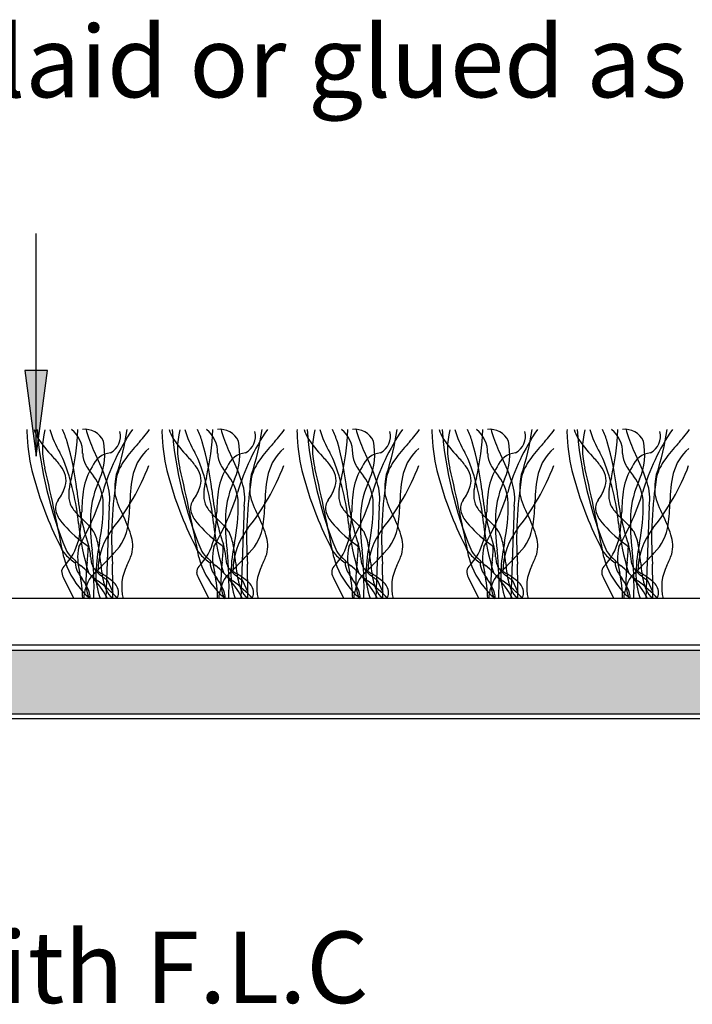
# Model space of a CAD drawing. Units: millimetres. Extents: x -159 to 122, y -82 to 94.
# Drawn here: x 9 to 33, y 45 to 80 of the extents above; entities that cross this region are included whole.
import ezdxf

# ---------------------------------------------------------------- set-up
doc = ezdxf.new("R2010")
doc.units = ezdxf.units.MM
for name, color, linetype in [('_annotate', 241, 'Continuous'), ('_hatch', 253, 'Continuous'), ('_lines', 3, 'Continuous')]:
    doc.layers.add(name, color=color, linetype=linetype)
doc.styles.add('Arial', font='arial.ttf')

msp = doc.modelspace()

# ---------------------------------------------------------------- hatches: boundary and pattern name
at = {"layer": '_hatch'}
for points in [[(9.558, 64.361), (9.953, 67.361), (9.163, 67.361)], [(34.424, 55.351), (34.424, 57.569), (-20.699, 57.569), (-20.699, 55.351), (17.602, 55.351)]]:
    msp.add_hatch(color=256, dxfattribs=at).paths.add_polyline_path(points, flags=0)

# ---------------------------------------------------------------- linework, layer by layer
at = {"layer": '_lines'}
for p, q in [((9.558, 64.361), (9.558, 72.146)), ((9.953, 67.361), (9.163, 67.361)), ((9.163, 67.361), (9.558, 64.361)), ((9.558, 64.361), (9.953, 67.361)), ((12.107, 62.612), (11.994, 59.38)), ((16.829, 62.612), (16.716, 59.38)), ((21.55, 62.612), (21.437, 59.38)), ((26.272, 62.612), (26.159, 59.38)), ((30.993, 62.612), (30.881, 59.38)), ((10.524, 60.077), (10.874, 59.38)), ((12.041, 60.034), (12.239, 59.605)), ((15.245, 60.077), (15.596, 59.38)), ((16.763, 60.034), (16.96, 59.605)), ((19.967, 60.077), (20.317, 59.38)), ((21.484, 60.034), (21.682, 59.605)), ((24.689, 60.077), (25.039, 59.38)), ((26.206, 60.034), (26.404, 59.605)), ((29.41, 60.077), (29.76, 59.38)), ((30.927, 60.034), (31.125, 59.605)), ((65.915, 59.38), (-52.191, 59.38)), ((-52.191, 57.769), (65.915, 57.769)), ((-52.191, 57.769), (65.313, 57.769)), ((34.424, 57.569), (-20.699, 57.569)), ((-41.305, 55.191), (55.03, 55.191)), ((-20.699, 55.351), (34.424, 55.351))]:
    msp.add_line(p, q, dxfattribs=at)
for centre, radius, start, end in [((12.309, 65.223), 3.074, 178.7327, 183.562), ((12.309, 65.223), 3.074, 178.7327, 183.562), ((10.801, 65.672), 1.367, 196.1832, 209.8165), ((23.895, 66.512), 14.36, 184.8797, 202.1053), ((23.895, 66.512), 14.36, 184.8797, 202.1053), ((12.35, 64.609), 2.576, 164.9709, 195.0291), ((13.791, 66.427), 3.922, 196.8362, 209.6202), ((6.621, 63.527), 4.241, 18.3598, 24.5797), ((1.962, 65.666), 9.064, 346.8294, 357.6289), ((10.163, 64.489), 1.02, 358.3743, 51.8205), ((11.256, 64.577), 0.724, 25.5565, 96.4435), ((13.366, 65.765), 2.118, 192.6869, 200.7549), ((19.429, 60.868), 7.868, 145.801, 163.5566), ((11.851, 65.058), 0.655, 297.9454, 14.2171), ((3.737, 66.591), 9.096, 341.6638, 351.7824), ((8.045, 69.376), 6.831, 317.8952, 323.2734), ((17.031, 65.223), 3.074, 178.7327, 183.562), ((17.031, 65.223), 3.074, 178.7327, 183.562), ((15.522, 65.672), 1.367, 196.1832, 209.8165), ((28.616, 66.512), 14.36, 184.8797, 202.1053), ((28.616, 66.512), 14.36, 184.8797, 202.1053), ((17.072, 64.609), 2.576, 164.9709, 195.0291), ((18.512, 66.427), 3.922, 196.8362, 209.6202), ((11.343, 63.527), 4.241, 18.3598, 24.5797), ((6.683, 65.666), 9.064, 346.8294, 357.6289), ((14.885, 64.489), 1.02, 358.3743, 51.8205), ((15.977, 64.577), 0.724, 25.5565, 96.4435), ((18.088, 65.765), 2.118, 192.6869, 200.7549), ((24.15, 60.868), 7.868, 145.801, 163.5566), ((16.573, 65.058), 0.655, 297.9454, 14.2171), ((8.458, 66.591), 9.096, 341.6638, 351.7824), ((12.766, 69.376), 6.831, 317.8952, 323.2734), ((21.753, 65.223), 3.074, 178.7327, 183.562), ((21.753, 65.223), 3.074, 178.7327, 183.562), ((20.244, 65.672), 1.367, 196.1832, 209.8165), ((33.338, 66.512), 14.36, 184.8797, 202.1053), ((33.338, 66.512), 14.36, 184.8797, 202.1053), ((21.794, 64.609), 2.576, 164.9709, 195.0291), ((23.234, 66.427), 3.922, 196.8362, 209.6202), ((16.065, 63.527), 4.241, 18.3598, 24.5797), ((11.405, 65.666), 9.064, 346.8294, 357.6289), ((19.607, 64.489), 1.02, 358.3743, 51.8205), ((20.699, 64.577), 0.724, 25.5565, 96.4435), ((22.81, 65.765), 2.118, 192.6869, 200.7549), ((28.872, 60.868), 7.868, 145.801, 163.5566), ((21.295, 65.058), 0.655, 297.9454, 14.2171), ((13.18, 66.591), 9.096, 341.6638, 351.7824), ((17.488, 69.376), 6.831, 317.8952, 323.2734), ((26.474, 65.223), 3.074, 178.7327, 183.562), ((26.474, 65.223), 3.074, 178.7327, 183.562), ((24.966, 65.672), 1.367, 196.1832, 209.8165), ((38.059, 66.512), 14.36, 184.8797, 202.1053), ((38.059, 66.512), 14.36, 184.8797, 202.1053), ((26.515, 64.609), 2.576, 164.9709, 195.0291), ((27.955, 66.427), 3.922, 196.8362, 209.6202), ((20.786, 63.527), 4.241, 18.3598, 24.5797), ((16.127, 65.666), 9.064, 346.8294, 357.6289), ((24.328, 64.489), 1.02, 358.3743, 51.8205), ((25.42, 64.577), 0.724, 25.5565, 96.4435), ((27.531, 65.765), 2.118, 192.6869, 200.7549), ((33.594, 60.868), 7.868, 145.801, 163.5566), ((26.016, 65.058), 0.655, 297.9454, 14.2171), ((17.901, 66.591), 9.096, 341.6638, 351.7824), ((22.21, 69.376), 6.831, 317.8952, 323.2734), ((31.196, 65.223), 3.074, 178.7327, 183.562), ((31.196, 65.223), 3.074, 178.7327, 183.562), ((29.687, 65.672), 1.367, 196.1832, 209.8165), ((42.781, 66.512), 14.36, 184.8797, 202.1053), ((42.781, 66.512), 14.36, 184.8797, 202.1053), ((31.237, 64.609), 2.576, 164.9709, 195.0291), ((32.677, 66.427), 3.922, 196.8362, 209.6202), ((25.508, 63.527), 4.241, 18.3598, 24.5797), ((20.848, 65.666), 9.064, 346.8294, 357.6289), ((29.05, 64.489), 1.02, 358.3743, 51.8205), ((30.142, 64.577), 0.724, 25.5565, 96.4435), ((32.253, 65.765), 2.118, 192.6869, 200.7549), ((38.315, 60.868), 7.868, 145.801, 163.5566), ((30.738, 65.058), 0.655, 297.9454, 14.2171), ((22.623, 66.591), 9.096, 341.6638, 351.7824), ((26.931, 69.376), 6.831, 317.8952, 323.2734), ((15.64, 65.356), 6.407, 182.9002, 195.005), ((15.64, 65.356), 6.407, 182.9002, 195.005), ((13.648, 67.691), 4.851, 213.7397, 223.4998), ((1.886, 62.265), 9.137, 5.7607, 16.5148), ((19.134, 67.867), 8.256, 200.2143, 205.5875), ((9.697, 64.436), 2.258, 337.1046, 11.5831), ((18.165, 60.229), 6.81, 137.8952, 143.9332), ((20.362, 65.356), 6.407, 182.9002, 195.005), ((20.362, 65.356), 6.407, 182.9002, 195.005), ((18.37, 67.691), 4.851, 213.7397, 223.4998), ((6.608, 62.265), 9.137, 5.7607, 16.5148), ((23.855, 67.867), 8.256, 200.2143, 205.5875), ((14.418, 64.436), 2.258, 337.1046, 11.5831), ((22.887, 60.229), 6.81, 137.8952, 143.9332), ((25.084, 65.356), 6.407, 182.9002, 195.005), ((25.084, 65.356), 6.407, 182.9002, 195.005), ((23.092, 67.691), 4.851, 213.7397, 223.4998), ((11.33, 62.265), 9.137, 5.7607, 16.5148), ((28.577, 67.867), 8.256, 200.2143, 205.5875), ((19.14, 64.436), 2.258, 337.1046, 11.5831), ((27.609, 60.229), 6.81, 137.8952, 143.9332), ((29.805, 65.356), 6.407, 182.9002, 195.005), ((29.805, 65.356), 6.407, 182.9002, 195.005), ((27.813, 67.691), 4.851, 213.7397, 223.4998), ((16.051, 62.265), 9.137, 5.7607, 16.5148), ((33.298, 67.867), 8.256, 200.2143, 205.5875), ((23.862, 64.436), 2.258, 337.1046, 11.5831), ((32.33, 60.229), 6.81, 137.8952, 143.9332), ((34.527, 65.356), 6.407, 182.9002, 195.005), ((34.527, 65.356), 6.407, 182.9002, 195.005), ((32.535, 67.691), 4.851, 213.7397, 223.4998), ((20.773, 62.265), 9.137, 5.7607, 16.5148), ((38.02, 67.867), 8.256, 200.2143, 205.5875), ((28.583, 64.436), 2.258, 337.1046, 11.5831), ((37.052, 60.229), 6.81, 137.8952, 143.9332), ((-8.167, 55.082), 20.798, 26.0103, 26.8913), ((12.047, 64.469), 0.864, 180.6237, 208.901), ((12.245, 63.696), 0.788, 96.3224, 158.3303), ((14.631, 63.326), 1.732, 131.1062, 165.5136), ((-3.446, 55.082), 20.798, 26.0103, 26.8913), ((16.769, 64.469), 0.864, 180.6237, 208.901), ((16.967, 63.696), 0.788, 96.3224, 158.3303), ((19.353, 63.326), 1.732, 131.1062, 165.5136), ((1.276, 55.082), 20.798, 26.0103, 26.8913), ((21.49, 64.469), 0.864, 180.6237, 208.901), ((21.688, 63.696), 0.788, 96.3224, 158.3303), ((24.074, 63.326), 1.732, 131.1062, 165.5136), ((5.997, 55.082), 20.798, 26.0103, 26.8913), ((26.212, 64.469), 0.864, 180.6237, 208.901), ((26.41, 63.696), 0.788, 96.3224, 158.3303), ((28.796, 63.326), 1.732, 131.1062, 165.5136), ((10.719, 55.082), 20.798, 26.0103, 26.8913), ((30.933, 64.469), 0.864, 180.6237, 208.901), ((31.132, 63.696), 0.788, 96.3224, 158.3303), ((33.518, 63.326), 1.732, 131.1062, 165.5136), ((7.042, 61.437), 4.246, 37.4773, 43.365), ((2.732, 61.225), 8.341, 5.4179, 20.9102), ((13.78, 65.505), 2.882, 210.2861, 219.8129), ((5.572, 61.314), 6.806, 18.2381, 26.0396), ((14.102, 63.169), 1.795, 143.4103, 164.6718), ((11.764, 61.437), 4.246, 37.4773, 43.365), ((7.454, 61.225), 8.341, 5.4179, 20.9102), ((18.501, 65.505), 2.882, 210.2861, 219.8129), ((10.293, 61.314), 6.806, 18.2381, 26.0396), ((18.823, 63.169), 1.795, 143.4103, 164.6718), ((16.486, 61.437), 4.246, 37.4773, 43.365), ((12.176, 61.225), 8.341, 5.4179, 20.9102), ((23.223, 65.505), 2.882, 210.2861, 219.8129), ((15.015, 61.314), 6.806, 18.2381, 26.0396), ((23.545, 63.169), 1.795, 143.4103, 164.6718), ((21.207, 61.437), 4.246, 37.4773, 43.365), ((16.897, 61.225), 8.341, 5.4179, 20.9102), ((27.945, 65.505), 2.882, 210.2861, 219.8129), ((19.737, 61.314), 6.806, 18.2381, 26.0396), ((28.267, 63.169), 1.795, 143.4103, 164.6718), ((25.929, 61.437), 4.246, 37.4773, 43.365), ((21.619, 61.225), 8.341, 5.4179, 20.9102), ((32.666, 65.505), 2.882, 210.2861, 219.8129), ((24.458, 61.314), 6.806, 18.2381, 26.0396), ((32.988, 63.169), 1.795, 143.4103, 164.6718), ((-72.047, 44.902), 84.093, 10.91438, 13.08562), ((9.625, 63.408), 0.997, 16.4704, 37.8768), ((13.304, 62.855), 2.119, 147.6967, 170.3581), ((13.304, 62.855), 2.119, 147.6967, 170.3581), ((5.986, 66.869), 8.025, 321.1821, 339.2809), ((13.472, 63.368), 1.159, 161.8206, 179.1157), ((17.527, 62.724), 4.689, 167.2424, 179.6307), ((-67.325, 44.902), 84.093, 10.91438, 13.08562), ((14.347, 63.408), 0.997, 16.4704, 37.8768), ((18.026, 62.855), 2.119, 147.6967, 170.3581), ((18.026, 62.855), 2.119, 147.6967, 170.3581), ((10.708, 66.869), 8.025, 321.1821, 339.2809), ((18.194, 63.368), 1.159, 161.8206, 179.1157), ((22.248, 62.724), 4.689, 167.2424, 179.6307), ((-62.604, 44.902), 84.093, 10.91438, 13.08562), ((19.068, 63.408), 0.997, 16.4704, 37.8768), ((22.747, 62.855), 2.119, 147.6967, 170.3581), ((22.747, 62.855), 2.119, 147.6967, 170.3581), ((15.429, 66.869), 8.025, 321.1821, 339.2809), ((22.915, 63.368), 1.159, 161.8206, 179.1157), ((26.97, 62.724), 4.689, 167.2424, 179.6307), ((-57.882, 44.902), 84.093, 10.91438, 13.08562), ((23.79, 63.408), 0.997, 16.4704, 37.8768), ((27.469, 62.855), 2.119, 147.6967, 170.3581), ((27.469, 62.855), 2.119, 147.6967, 170.3581), ((20.151, 66.869), 8.025, 321.1821, 339.2809), ((27.637, 63.368), 1.159, 161.8206, 179.1157), ((31.692, 62.724), 4.689, 167.2424, 179.6307), ((-53.16, 44.902), 84.093, 10.91438, 13.08562), ((28.512, 63.408), 0.997, 16.4704, 37.8768), ((32.191, 62.855), 2.119, 147.6967, 170.3581), ((32.191, 62.855), 2.119, 147.6967, 170.3581), ((24.872, 66.869), 8.025, 321.1821, 339.2809), ((32.358, 63.368), 1.159, 161.8206, 179.1157), ((36.413, 62.724), 4.689, 167.2424, 179.6307), ((21.655, 66.951), 12.629, 194.93, 206.8988), ((21.655, 66.951), 12.629, 194.93, 206.8988), ((9.871, 63.515), 0.731, 343.7745, 13.8939), ((12.909, 62.96), 2.216, 163.1891, 173.9725), ((14.85, 62.107), 3.398, 154.7317, 176.7892), ((10.252, 62.653), 1.655, 2.4723, 37.4474), ((10.405, 62.886), 1.724, 350.854, 18.8778), ((25.789, 61.46), 13.594, 170.7592, 183.7053), ((17.7, 63.084), 5.396, 176.8, 180.4524), ((26.376, 66.951), 12.629, 194.93, 206.8988), ((26.376, 66.951), 12.629, 194.93, 206.8988), ((14.593, 63.515), 0.731, 343.7745, 13.8939), ((17.63, 62.96), 2.216, 163.1891, 173.9725), ((19.572, 62.107), 3.398, 154.7317, 176.7892), ((14.973, 62.653), 1.655, 2.4723, 37.4474), ((15.127, 62.886), 1.724, 350.854, 18.8778), ((30.51, 61.46), 13.594, 170.7592, 183.7053), ((22.422, 63.084), 5.396, 176.8, 180.4524), ((31.098, 66.951), 12.629, 194.93, 206.8988), ((31.098, 66.951), 12.629, 194.93, 206.8988), ((19.315, 63.515), 0.731, 343.7745, 13.8939), ((22.352, 62.96), 2.216, 163.1891, 173.9725), ((24.293, 62.107), 3.398, 154.7317, 176.7892), ((19.695, 62.653), 1.655, 2.4723, 37.4474), ((19.849, 62.886), 1.724, 350.854, 18.8778), ((35.232, 61.46), 13.594, 170.7592, 183.7053), ((27.143, 63.084), 5.396, 176.8, 180.4524), ((35.819, 66.951), 12.629, 194.93, 206.8988), ((35.819, 66.951), 12.629, 194.93, 206.8988), ((24.036, 63.515), 0.731, 343.7745, 13.8939), ((27.074, 62.96), 2.216, 163.1891, 173.9725), ((29.015, 62.107), 3.398, 154.7317, 176.7892), ((24.416, 62.653), 1.655, 2.4723, 37.4474), ((24.57, 62.886), 1.724, 350.854, 18.8778), ((39.954, 61.46), 13.594, 170.7592, 183.7053), ((31.865, 63.084), 5.396, 176.8, 180.4524), ((40.541, 66.951), 12.629, 194.93, 206.8988), ((40.541, 66.951), 12.629, 194.93, 206.8988), ((28.758, 63.515), 0.731, 343.7745, 13.8939), ((31.795, 62.96), 2.216, 163.1891, 173.9725), ((33.737, 62.107), 3.398, 154.7317, 176.7892), ((29.138, 62.653), 1.655, 2.4723, 37.4474), ((29.292, 62.886), 1.724, 350.854, 18.8778), ((44.675, 61.46), 13.594, 170.7592, 183.7053), ((36.587, 63.084), 5.396, 176.8, 180.4524), ((9.045, 63.789), 1.602, 323.0915, 342.6164), ((12.291, 63.008), 1.597, 173.3628, 181.278), ((19.526, 64.003), 8.588, 185.484, 198.484), ((2.935, 65.873), 9.368, 330.0374, 342.7529), ((16.766, 62.345), 5.618, 171.1484, 179.3759), ((16.766, 62.345), 5.618, 171.1484, 179.3759), ((15.595, 63.883), 3.395, 194.3373, 207.8242), ((13.766, 63.789), 1.602, 323.0915, 342.6164), ((17.013, 63.008), 1.597, 173.3628, 181.278), ((24.248, 64.003), 8.588, 185.484, 198.484), ((7.657, 65.873), 9.368, 330.0374, 342.7529), ((21.488, 62.345), 5.618, 171.1484, 179.3759), ((21.488, 62.345), 5.618, 171.1484, 179.3759), ((20.316, 63.883), 3.395, 194.3373, 207.8242), ((18.488, 63.789), 1.602, 323.0915, 342.6164), ((21.735, 63.008), 1.597, 173.3628, 181.278), ((28.97, 64.003), 8.588, 185.484, 198.484), ((12.378, 65.873), 9.368, 330.0374, 342.7529), ((26.21, 62.345), 5.618, 171.1484, 179.3759), ((26.21, 62.345), 5.618, 171.1484, 179.3759), ((25.038, 63.883), 3.395, 194.3373, 207.8242), ((23.21, 63.789), 1.602, 323.0915, 342.6164), ((26.456, 63.008), 1.597, 173.3628, 181.278), ((33.691, 64.003), 8.588, 185.484, 198.484), ((17.1, 65.873), 9.368, 330.0374, 342.7529), ((30.931, 62.345), 5.618, 171.1484, 179.3759), ((30.931, 62.345), 5.618, 171.1484, 179.3759), ((29.759, 63.883), 3.395, 194.3373, 207.8242), ((27.931, 63.789), 1.602, 323.0915, 342.6164), ((31.178, 63.008), 1.597, 173.3628, 181.278), ((38.413, 64.003), 8.588, 185.484, 198.484), ((21.822, 65.873), 9.368, 330.0374, 342.7529), ((35.653, 62.345), 5.618, 171.1484, 179.3759), ((35.653, 62.345), 5.618, 171.1484, 179.3759), ((34.481, 63.883), 3.395, 194.3373, 207.8242), ((10.73, 62.542), 0.495, 144.8453, 191.8363), ((11.408, 62.978), 0.713, 180.4576, 195.767), ((11.271, 62.887), 0.559, 190.5845, 209.0706), ((5.358, 62.668), 6.547, 348.2274, 0.4974), ((6.68, 62.89), 6.159, 351.3653, 358.7403), ((15.452, 62.542), 0.495, 144.8453, 191.8363), ((16.129, 62.978), 0.713, 180.4576, 195.767), ((15.992, 62.887), 0.559, 190.5845, 209.0706), ((10.08, 62.668), 6.547, 348.2274, 0.4974), ((11.402, 62.89), 6.159, 351.3653, 358.7403), ((20.173, 62.542), 0.495, 144.8453, 191.8363), ((20.851, 62.978), 0.713, 180.4576, 195.767), ((20.714, 62.887), 0.559, 190.5845, 209.0706), ((14.802, 62.668), 6.547, 348.2274, 0.4974), ((16.124, 62.89), 6.159, 351.3653, 358.7403), ((24.895, 62.542), 0.495, 144.8453, 191.8363), ((25.572, 62.978), 0.713, 180.4576, 195.767), ((25.436, 62.887), 0.559, 190.5845, 209.0706), ((19.523, 62.668), 6.547, 348.2274, 0.4974), ((20.845, 62.89), 6.159, 351.3653, 358.7403), ((29.617, 62.542), 0.495, 144.8453, 191.8363), ((30.294, 62.978), 0.713, 180.4576, 195.767), ((30.157, 62.887), 0.559, 190.5845, 209.0706), ((24.245, 62.668), 6.547, 348.2274, 0.4974), ((25.567, 62.89), 6.159, 351.3653, 358.7403), ((11.211, 62.688), 0.996, 194.3409, 220.1991), ((11.707, 63.127), 1.056, 208.9709, 219.7632), ((13.599, 64.76), 3.556, 220.4936, 227.6042), ((6.537, 62.404), 4.611, 347.8282, 0.0257), ((6.537, 62.404), 4.611, 347.8282, 0.0257), ((15.933, 62.688), 0.996, 194.3409, 220.1991), ((16.428, 63.127), 1.056, 208.9709, 219.7632), ((18.32, 64.76), 3.556, 220.4936, 227.6042), ((11.259, 62.404), 4.611, 347.8282, 0.0257), ((11.259, 62.404), 4.611, 347.8282, 0.0257), ((20.654, 62.688), 0.996, 194.3409, 220.1991), ((21.15, 63.127), 1.056, 208.9709, 219.7632), ((23.042, 64.76), 3.556, 220.4936, 227.6042), ((15.98, 62.404), 4.611, 347.8282, 0.0257), ((15.98, 62.404), 4.611, 347.8282, 0.0257), ((25.376, 62.688), 0.996, 194.3409, 220.1991), ((25.872, 63.127), 1.056, 208.9709, 219.7632), ((27.763, 64.76), 3.556, 220.4936, 227.6042), ((20.702, 62.404), 4.611, 347.8282, 0.0257), ((20.702, 62.404), 4.611, 347.8282, 0.0257), ((30.098, 62.688), 0.996, 194.3409, 220.1991), ((30.593, 63.127), 1.056, 208.9709, 219.7632), ((32.485, 64.76), 3.556, 220.4936, 227.6042), ((25.424, 62.404), 4.611, 347.8282, 0.0257), ((25.424, 62.404), 4.611, 347.8282, 0.0257), ((13.891, 64.963), 4.511, 220.3021, 233.5199), ((21.015, 63.122), 10.041, 186.3407, 196.3926), ((7.693, 58.384), 5.135, 43.5262, 46.905), ((19.428, 62.038), 7.975, 178.1393, 186.9523), ((8.376, 60.177), 4.719, 17.7054, 26.7112), ((18.612, 64.963), 4.511, 220.3021, 233.5199), ((25.737, 63.122), 10.041, 186.3407, 196.3926), ((12.414, 58.384), 5.135, 43.5262, 46.905), ((24.15, 62.038), 7.975, 178.1393, 186.9523), ((13.098, 60.177), 4.719, 17.7054, 26.7112), ((23.334, 64.963), 4.511, 220.3021, 233.5199), ((30.458, 63.122), 10.041, 186.3407, 196.3926), ((17.136, 58.384), 5.135, 43.5262, 46.905), ((28.872, 62.038), 7.975, 178.1393, 186.9523), ((17.82, 60.177), 4.719, 17.7054, 26.7112), ((28.056, 64.963), 4.511, 220.3021, 233.5199), ((35.18, 63.122), 10.041, 186.3407, 196.3926), ((21.857, 58.384), 5.135, 43.5262, 46.905), ((33.593, 62.038), 7.975, 178.1393, 186.9523), ((22.541, 60.177), 4.719, 17.7054, 26.7112), ((32.777, 64.963), 4.511, 220.3021, 233.5199), ((39.901, 63.122), 10.041, 186.3407, 196.3926), ((26.579, 58.384), 5.135, 43.5262, 46.905), ((38.315, 62.038), 7.975, 178.1393, 186.9523), ((27.263, 60.177), 4.719, 17.7054, 26.7112), ((10.564, 61.095), 1.187, 31.2235, 44.1293), ((9.918, 60.905), 1.846, 9.5128, 25.8605), ((14.194, 60.308), 2.483, 141.9402, 179.3817), ((11.052, 62.197), 1.734, 315.5053, 352.3303), ((15.286, 61.095), 1.187, 31.2235, 44.1293), ((14.64, 60.905), 1.846, 9.5128, 25.8605), ((18.915, 60.308), 2.483, 141.9402, 179.3817), ((15.773, 62.197), 1.734, 315.5053, 352.3303), ((20.008, 61.095), 1.187, 31.2235, 44.1293), ((19.362, 60.905), 1.846, 9.5128, 25.8605), ((23.637, 60.308), 2.483, 141.9402, 179.3817), ((20.495, 62.197), 1.734, 315.5053, 352.3303), ((24.729, 61.095), 1.187, 31.2235, 44.1293), ((24.083, 60.905), 1.846, 9.5128, 25.8605), ((28.359, 60.308), 2.483, 141.9402, 179.3817), ((25.216, 62.197), 1.734, 315.5053, 352.3303), ((29.451, 61.095), 1.187, 31.2235, 44.1293), ((28.805, 60.905), 1.846, 9.5128, 25.8605), ((33.08, 60.308), 2.483, 141.9402, 179.3817), ((29.938, 62.197), 1.734, 315.5053, 352.3303), ((9.068, 61.936), 2.04, 315.5205, 345.689), ((9.068, 61.936), 2.04, 315.5205, 345.689), ((3.441, 51.64), 12.423, 50.2696, 51.2976), ((18.034, 60.065), 6.392, 168.5645, 177.7988), ((11.709, 61.227), 1.225, 346.2595, 18.296), ((13.79, 61.936), 2.04, 315.5205, 345.689), ((13.79, 61.936), 2.04, 315.5205, 345.689), ((8.162, 51.64), 12.423, 50.2696, 51.2976), ((22.755, 60.065), 6.392, 168.5645, 177.7988), ((16.431, 61.227), 1.225, 346.2595, 18.296), ((18.511, 61.936), 2.04, 315.5205, 345.689), ((18.511, 61.936), 2.04, 315.5205, 345.689), ((12.884, 51.64), 12.423, 50.2696, 51.2976), ((27.477, 60.065), 6.392, 168.5645, 177.7988), ((21.152, 61.227), 1.225, 346.2595, 18.296), ((23.233, 61.936), 2.04, 315.5205, 345.689), ((23.233, 61.936), 2.04, 315.5205, 345.689), ((17.606, 51.64), 12.423, 50.2696, 51.2976), ((32.198, 60.065), 6.392, 168.5645, 177.7988), ((25.874, 61.227), 1.225, 346.2595, 18.296), ((27.954, 61.936), 2.04, 315.5205, 345.689), ((27.954, 61.936), 2.04, 315.5205, 345.689), ((22.327, 51.64), 12.423, 50.2696, 51.2976), ((36.92, 60.065), 6.392, 168.5645, 177.7988), ((30.595, 61.227), 1.225, 346.2595, 18.296), ((11.216, 61.515), 0.87, 198.6523, 223.1642), ((11.216, 61.515), 0.87, 198.6523, 223.1642), ((11.515, 61.582), 1.04, 207.1199, 226.3206), ((11.515, 61.582), 1.04, 207.1199, 226.3206), ((12.81, 60.793), 1.803, 167.1478, 197.2329), ((6.301, 61.303), 5.082, 352.6471, 358.7788), ((9.797, 60.759), 1.668, 3.0285, 18.22), ((0.2, 59.825), 11.381, 357.7566, 6.2944), ((5.209, 60.078), 6.626, 5.0049, 9.833), ((-1.727, 73.791), 18.987, 315.7604, 317.5736), ((15.937, 61.515), 0.87, 198.6523, 223.1642), ((15.937, 61.515), 0.87, 198.6523, 223.1642), ((16.237, 61.582), 1.04, 207.1199, 226.3206), ((16.237, 61.582), 1.04, 207.1199, 226.3206), ((17.531, 60.793), 1.803, 167.1478, 197.2329), ((11.022, 61.303), 5.082, 352.6471, 358.7788), ((14.519, 60.759), 1.668, 3.0285, 18.22), ((4.921, 59.825), 11.381, 357.7566, 6.2944), ((9.931, 60.078), 6.626, 5.0049, 9.833), ((2.995, 73.791), 18.987, 315.7604, 317.5736), ((20.659, 61.515), 0.87, 198.6523, 223.1642), ((20.659, 61.515), 0.87, 198.6523, 223.1642), ((20.958, 61.582), 1.04, 207.1199, 226.3206), ((20.958, 61.582), 1.04, 207.1199, 226.3206), ((22.253, 60.793), 1.803, 167.1478, 197.2329), ((15.744, 61.303), 5.082, 352.6471, 358.7788), ((19.24, 60.759), 1.668, 3.0285, 18.22), ((9.643, 59.825), 11.381, 357.7566, 6.2944), ((14.653, 60.078), 6.626, 5.0049, 9.833), ((7.717, 73.791), 18.987, 315.7604, 317.5736), ((25.381, 61.515), 0.87, 198.6523, 223.1642), ((25.381, 61.515), 0.87, 198.6523, 223.1642), ((25.68, 61.582), 1.04, 207.1199, 226.3206), ((25.68, 61.582), 1.04, 207.1199, 226.3206), ((26.974, 60.793), 1.803, 167.1478, 197.2329), ((20.465, 61.303), 5.082, 352.6471, 358.7788), ((23.962, 60.759), 1.668, 3.0285, 18.22), ((14.365, 59.825), 11.381, 357.7566, 6.2944), ((19.374, 60.078), 6.626, 5.0049, 9.833), ((12.438, 73.791), 18.987, 315.7604, 317.5736), ((30.102, 61.515), 0.87, 198.6523, 223.1642), ((30.102, 61.515), 0.87, 198.6523, 223.1642), ((30.402, 61.582), 1.04, 207.1199, 226.3206), ((30.402, 61.582), 1.04, 207.1199, 226.3206), ((31.696, 60.793), 1.803, 167.1478, 197.2329), ((25.187, 61.303), 5.082, 352.6471, 358.7788), ((28.684, 60.759), 1.668, 3.0285, 18.22), ((19.086, 59.825), 11.381, 357.7566, 6.2944), ((24.096, 60.078), 6.626, 5.0049, 9.833), ((17.16, 73.791), 18.987, 315.7604, 317.5736), ((13.287, 61.57), 2.861, 195.1132, 221.9266), ((11.814, 62.041), 1.666, 222.2778, 237.5208), ((11.814, 62.041), 1.666, 222.2778, 237.5208), ((14.712, 64.728), 5.525, 224.8737, 229.2454), ((14.712, 64.728), 5.525, 224.8737, 229.2454), ((11.581, 60.653), 0.661, 181.5338, 207.8144), ((11.581, 60.653), 0.661, 181.5338, 207.8144), ((15.996, 60.014), 4.699, 172.193, 181.5662), ((12.943, 60.925), 1.483, 183.0285, 190.4028), ((12.078, 60.779), 0.606, 191.586, 210.2997), ((17.341, 61.11), 5.549, 184.6851, 191.1136), ((8.615, 62.512), 4.564, 334.3682, 339.8078), ((18.009, 61.57), 2.861, 195.1132, 221.9266), ((16.536, 62.041), 1.666, 222.2778, 237.5208), ((16.536, 62.041), 1.666, 222.2778, 237.5208), ((19.434, 64.728), 5.525, 224.8737, 229.2454), ((19.434, 64.728), 5.525, 224.8737, 229.2454), ((16.302, 60.653), 0.661, 181.5338, 207.8144), ((16.302, 60.653), 0.661, 181.5338, 207.8144), ((20.718, 60.014), 4.699, 172.193, 181.5662), ((17.665, 60.925), 1.483, 183.0285, 190.4028), ((16.8, 60.779), 0.606, 191.586, 210.2997), ((22.062, 61.11), 5.549, 184.6851, 191.1136), ((13.337, 62.512), 4.564, 334.3682, 339.8078), ((22.731, 61.57), 2.861, 195.1132, 221.9266), ((21.258, 62.041), 1.666, 222.2778, 237.5208), ((21.258, 62.041), 1.666, 222.2778, 237.5208), ((24.155, 64.728), 5.525, 224.8737, 229.2454), ((24.155, 64.728), 5.525, 224.8737, 229.2454), ((21.024, 60.653), 0.661, 181.5338, 207.8144), ((21.024, 60.653), 0.661, 181.5338, 207.8144), ((25.439, 60.014), 4.699, 172.193, 181.5662), ((22.386, 60.925), 1.483, 183.0285, 190.4028), ((21.521, 60.779), 0.606, 191.586, 210.2997), ((26.784, 61.11), 5.549, 184.6851, 191.1136), ((18.058, 62.512), 4.564, 334.3682, 339.8078), ((27.452, 61.57), 2.861, 195.1132, 221.9266), ((25.979, 62.041), 1.666, 222.2778, 237.5208), ((25.979, 62.041), 1.666, 222.2778, 237.5208), ((28.877, 64.728), 5.525, 224.8737, 229.2454), ((28.877, 64.728), 5.525, 224.8737, 229.2454), ((25.745, 60.653), 0.661, 181.5338, 207.8144), ((25.745, 60.653), 0.661, 181.5338, 207.8144), ((30.161, 60.014), 4.699, 172.193, 181.5662), ((27.108, 60.925), 1.483, 183.0285, 190.4028), ((26.243, 60.779), 0.606, 191.586, 210.2997), ((31.506, 61.11), 5.549, 184.6851, 191.1136), ((22.78, 62.512), 4.564, 334.3682, 339.8078), ((32.174, 61.57), 2.861, 195.1132, 221.9266), ((30.701, 62.041), 1.666, 222.2778, 237.5208), ((30.701, 62.041), 1.666, 222.2778, 237.5208), ((33.599, 64.728), 5.525, 224.8737, 229.2454), ((33.599, 64.728), 5.525, 224.8737, 229.2454), ((30.467, 60.653), 0.661, 181.5338, 207.8144), ((30.467, 60.653), 0.661, 181.5338, 207.8144), ((34.883, 60.014), 4.699, 172.193, 181.5662), ((31.83, 60.925), 1.483, 183.0285, 190.4028), ((30.965, 60.779), 0.606, 191.586, 210.2997), ((36.227, 61.11), 5.549, 184.6851, 191.1136), ((27.502, 62.512), 4.564, 334.3682, 339.8078), ((10.707, 60.323), 0.26, 134.9981, 186.8525), ((10.707, 60.323), 0.26, 134.9981, 186.8525), ((11.071, 60.387), 0.629, 188.6592, 209.4903), ((11.071, 60.387), 0.629, 188.6592, 209.4903), ((13.035, 61.421), 2.306, 207.7946, 215.8187), ((13.035, 61.421), 2.306, 207.7946, 215.8187), ((5.714, 59.224), 5.472, 1.7349, 10.9013), ((8.527, 57.468), 4.013, 42.4618, 50.0198), ((8.527, 57.468), 4.013, 28.4471, 50.0198), ((0.158, 71.835), 16.272, 314.0109, 316.0655), ((12.321, 60.947), 0.9, 211.7272, 228.4501), ((14.059, 60.23), 2.415, 178.0957, 200.6107), ((14.379, 64.492), 4.94, 237.3042, 239.3373), ((13.319, 62.059), 2.394, 228.2357, 237.7476), ((-28.04, 59.43), 40.279, 359.9285, 1.6385), ((14.194, 59.784), 1.647, 152.7604, 194.1944), ((15.429, 60.323), 0.26, 134.9981, 186.8525), ((15.429, 60.323), 0.26, 134.9981, 186.8525), ((15.792, 60.387), 0.629, 188.6592, 209.4903), ((15.792, 60.387), 0.629, 188.6592, 209.4903), ((17.757, 61.421), 2.306, 207.7946, 215.8187), ((17.757, 61.421), 2.306, 207.7946, 215.8187), ((10.435, 59.224), 5.472, 1.7349, 10.9013), ((13.249, 57.468), 4.013, 42.4618, 50.0198), ((13.249, 57.468), 4.013, 28.4471, 50.0198), ((4.88, 71.835), 16.272, 314.0109, 316.0655), ((17.043, 60.947), 0.9, 211.7272, 228.4501), ((18.781, 60.23), 2.415, 178.0957, 200.6107), ((19.101, 64.492), 4.94, 237.3042, 239.3373), ((18.04, 62.059), 2.394, 228.2357, 237.7476), ((-23.319, 59.43), 40.279, 359.9285, 1.6385), ((18.916, 59.784), 1.647, 152.7604, 194.1944), ((20.151, 60.323), 0.26, 134.9981, 186.8525), ((20.151, 60.323), 0.26, 134.9981, 186.8525), ((20.514, 60.387), 0.629, 188.6592, 209.4903), ((20.514, 60.387), 0.629, 188.6592, 209.4903), ((22.478, 61.421), 2.306, 207.7946, 215.8187), ((22.478, 61.421), 2.306, 207.7946, 215.8187), ((15.157, 59.224), 5.472, 1.7349, 10.9013), ((17.97, 57.468), 4.013, 42.4618, 50.0198), ((17.97, 57.468), 4.013, 28.4471, 50.0198), ((9.601, 71.835), 16.272, 314.0109, 316.0655), ((21.764, 60.947), 0.9, 211.7272, 228.4501), ((23.503, 60.23), 2.415, 178.0957, 200.6107), ((23.823, 64.492), 4.94, 237.3042, 239.3373), ((22.762, 62.059), 2.394, 228.2357, 237.7476), ((-18.597, 59.43), 40.279, 359.9285, 1.6385), ((23.638, 59.784), 1.647, 152.7604, 194.1944), ((24.872, 60.323), 0.26, 134.9981, 186.8525), ((24.872, 60.323), 0.26, 134.9981, 186.8525), ((25.236, 60.387), 0.629, 188.6592, 209.4903), ((25.236, 60.387), 0.629, 188.6592, 209.4903), ((27.2, 61.421), 2.306, 207.7946, 215.8187), ((27.2, 61.421), 2.306, 207.8342, 215.8187), ((19.879, 59.224), 5.472, 1.7349, 10.9013), ((22.692, 57.468), 4.013, 42.4618, 50.0198), ((22.692, 57.468), 4.013, 28.4471, 50.0198), ((14.323, 71.835), 16.272, 314.0109, 316.0655), ((26.486, 60.947), 0.9, 211.7272, 228.4501), ((28.224, 60.23), 2.415, 178.0957, 200.6107), ((28.544, 64.492), 4.94, 237.3042, 239.3373), ((27.484, 62.059), 2.394, 228.2357, 237.7476), ((-13.875, 59.43), 40.279, 359.9285, 1.6385), ((28.359, 59.784), 1.647, 152.7604, 194.1944), ((29.594, 60.323), 0.26, 134.9981, 186.8525), ((29.594, 60.323), 0.26, 134.9981, 186.8525), ((29.957, 60.387), 0.629, 188.6592, 209.4903), ((29.957, 60.387), 0.629, 188.6592, 209.4903), ((31.922, 61.421), 2.306, 207.7946, 215.8187), ((31.922, 61.421), 2.306, 207.8342, 215.8187), ((24.6, 59.224), 5.472, 1.7349, 10.9013), ((27.414, 57.468), 4.013, 42.4618, 50.0198), ((27.414, 57.468), 4.013, 28.4471, 50.0198), ((19.044, 71.835), 16.272, 314.0109, 316.0655), ((31.208, 60.947), 0.9, 211.7272, 228.4501), ((32.946, 60.23), 2.415, 178.0957, 200.6107), ((33.266, 64.492), 4.94, 237.3042, 239.3373), ((32.205, 62.059), 2.394, 228.2357, 237.7476), ((-9.154, 59.43), 40.279, 359.9285, 1.6385), ((33.081, 59.784), 1.647, 152.7604, 194.1944), ((9.218, 58.665), 2.402, 26.5302, 35.8339), ((9.218, 58.665), 2.402, 26.5302, 35.8339), ((12.753, 59.297), 1.536, 147.0904, 176.9096), ((16.081, 65.709), 7.19, 230.2909, 232.7437), ((8.669, 55.88), 5.12, 43.1157, 53.3057), ((10.68, 58.157), 2.397, 49.5492, 60.5128), ((13.286, 60.299), 1.414, 190.5348, 220.522), ((11.767, 59.442), 0.714, 30.5372, 48.9588), ((13.939, 58.665), 2.402, 26.5302, 35.8339), ((13.939, 58.665), 2.402, 26.5302, 35.8339), ((17.475, 59.297), 1.536, 147.0904, 176.9096), ((20.803, 65.709), 7.19, 230.2909, 232.7437), ((13.39, 55.88), 5.12, 43.1157, 53.3057), ((15.402, 58.157), 2.397, 49.5492, 60.5128), ((18.008, 60.299), 1.414, 190.5348, 220.522), ((16.488, 59.442), 0.714, 30.5372, 48.9588), ((18.661, 58.665), 2.402, 26.5302, 35.8339), ((18.661, 58.665), 2.402, 26.5302, 35.8339), ((22.197, 59.297), 1.536, 147.0904, 176.9096), ((25.525, 65.709), 7.19, 230.2909, 232.7437), ((18.112, 55.88), 5.12, 43.1157, 53.3057), ((20.123, 58.157), 2.397, 49.5492, 60.5128), ((22.73, 60.299), 1.414, 190.5348, 220.522), ((21.21, 59.442), 0.714, 30.5372, 48.9588), ((23.383, 58.665), 2.402, 26.5302, 35.8339), ((23.383, 58.665), 2.402, 26.5302, 35.8339), ((26.918, 59.297), 1.536, 147.0904, 176.9096), ((30.246, 65.709), 7.19, 230.2909, 232.7437), ((22.834, 55.88), 5.12, 43.1157, 53.3057), ((24.845, 58.157), 2.397, 49.5492, 60.5128), ((27.451, 60.299), 1.414, 190.5348, 220.522), ((25.932, 59.442), 0.714, 30.5372, 48.9588), ((28.104, 58.665), 2.402, 26.5302, 35.8339), ((28.104, 58.665), 2.402, 26.5302, 35.8339), ((31.64, 59.297), 1.536, 147.0904, 176.9096), ((34.968, 65.709), 7.19, 230.2909, 232.7437), ((27.555, 55.88), 5.12, 43.1157, 53.3057), ((29.567, 58.157), 2.397, 49.5492, 60.5128), ((32.173, 60.299), 1.414, 190.5348, 220.522), ((30.653, 59.442), 0.714, 30.5372, 48.9588), ((13.359, 61.583), 2.923, 221.1667, 229.1537), ((13.359, 61.583), 2.923, 221.4937, 226.2273), ((12.492, 59.9), 1.193, 180.7132, 204.3354), ((10.591, 59.375), 0.857, 0.9849, 25.0672), ((10.591, 59.375), 0.857, 0.9849, 25.0672), ((12.025, 59.599), 0.412, 327.8637, 30.0082), ((18.081, 61.583), 2.923, 221.1667, 229.1537), ((18.081, 61.583), 2.923, 221.4937, 226.2273), ((17.214, 59.9), 1.193, 180.7132, 204.3354), ((15.312, 59.375), 0.857, 0.9849, 25.0672), ((15.312, 59.375), 0.857, 0.9849, 25.0672), ((16.746, 59.599), 0.412, 327.8637, 30.0082), ((22.803, 61.583), 2.923, 221.1667, 229.1537), ((22.803, 61.583), 2.923, 221.4937, 226.2273), ((21.935, 59.9), 1.193, 180.7132, 204.3354), ((20.034, 59.375), 0.857, 0.9849, 25.0672), ((20.034, 59.375), 0.857, 0.9849, 25.0672), ((21.468, 59.599), 0.412, 327.8637, 30.0082), ((27.524, 61.583), 2.923, 221.1667, 229.1537), ((27.524, 61.583), 2.923, 221.4937, 226.2273), ((26.657, 59.9), 1.193, 180.7132, 204.3354), ((24.756, 59.375), 0.857, 0.9849, 25.0672), ((24.756, 59.375), 0.857, 0.9849, 25.0672), ((26.19, 59.599), 0.412, 327.8637, 30.0082), ((32.246, 61.583), 2.923, 221.1667, 229.1537), ((32.246, 61.583), 2.923, 221.4937, 226.2273), ((31.378, 59.9), 1.193, 180.7132, 204.3354), ((29.477, 59.375), 0.857, 0.9849, 25.0672), ((29.477, 59.375), 0.857, 0.9849, 25.0672), ((30.911, 59.599), 0.412, 327.8637, 30.0082)]:
    msp.add_arc(centre, radius, start, end, dxfattribs=at)

# ---------------------------------------------------------------- texts
at = {"layer": '_annotate', "char_height": 2.5, "attachment_point": 1, "style": 'Arial'}
for s, insert, width in [('Gecko loose laid or glued as', (-11.835, 79.411), 53.15188), ('Level base with F.L.C', (-11.835, 47.737), 40.40505)]:
    msp.add_mtext(s, dxfattribs=dict(at, insert=insert, width=width))

doc.saveas('drawing.dxf')
